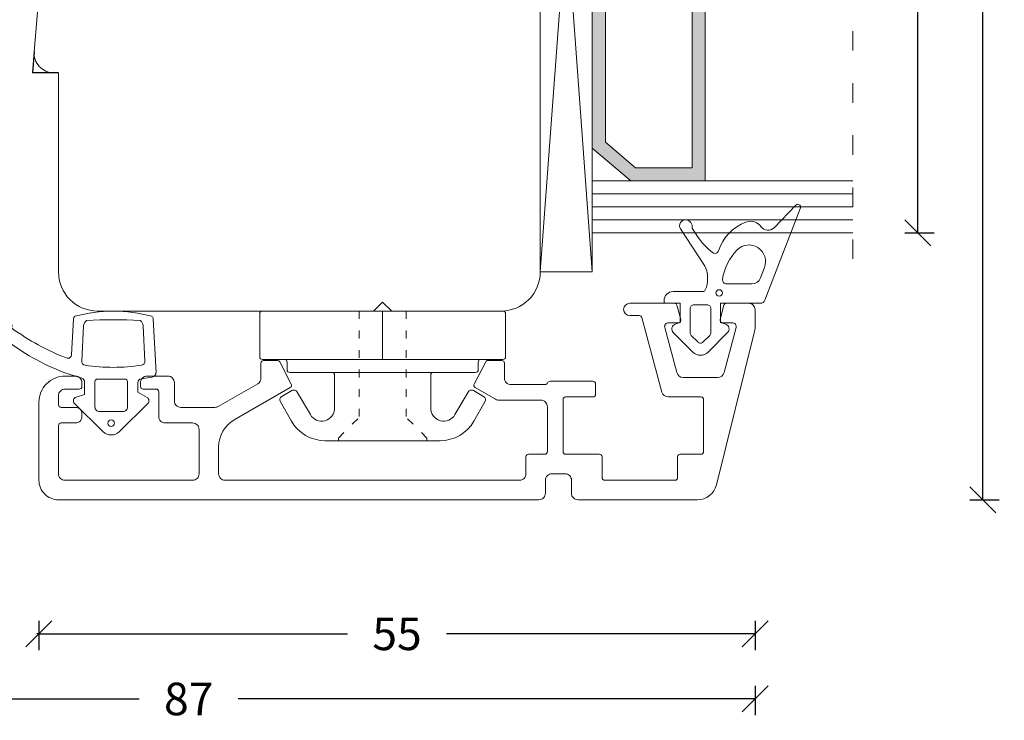
# Model space of a CAD drawing. Units: millimetres. Extents: x 222102 to 222224, y -42987 to -42772.
# Drawn here: x 222149 to 222224, y -42987 to -42933 of the extents above; entities that cross this region are included whole.
import ezdxf

# ---------------------------------------------------------------- set-up
doc = ezdxf.new("R2010")
doc.units = ezdxf.units.MM
for name, pattern in [('ACAD_ISO03W100', [30, 12, -18]), ('AUSGEZOGEN', [0]), ('OGLT1', [4, 1.5, -2.5])]:
    doc.linetypes.add(name, pattern=pattern)
doc.layers.get('0').update_dxf_attribs({"linetype": 'CONTINUOUS'})
doc.layers.get('DEFPOINTS').update_dxf_attribs({"linetype": 'CONTINUOUS'})
for name, color, linetype, lineweight in [('Aluskal', 7, 'CONTINUOUS', 18), ('Clips', 255, 'CONTINUOUS', 18), ('GLAS_PROFIL', 7, 'CONTINUOUS', 18), ('Mål linier-stor', 1, 'CONTINUOUS', 18), ('Træ', 7, 'CONTINUOUS', 18), ('Tætningsbånd', 7, 'CONTINUOUS', 18)]:
    doc.layers.add(name, color=color, linetype=linetype, lineweight=lineweight)
doc.layers.add('Hjælpelinie - ikke print', color=3, linetype='CONTINUOUS', plot=False)
doc.styles.add('1-1', font='arial.ttf', dxfattribs={"height": 2.5})
doc.dimstyles.new('1-1', dxfattribs={"dimscale": 0, "dimtxt": 2.5, "dimasz": 2, "dimexe": 1.25, "dimexo": 2, "dimgap": 2, "dimtad": 0, "dimtoh": 1, "dimdec": 1, "dimzin": 9, "dimdsep": 46, "dimtxsty": '1-1', "dimblk": 'OBLIQUE', "dimcen": 2, "dimadec": 1, "dimazin": 0, "dimtfac": 1, "dimtdec": 1, "dimtmove": 2, "dimatfit": 2, "dimldrblk": 'CLOSEDBLANK', "dimfxl": 1, "dimfxlon": 1, "dimtolj": 1, "dimtzin": 0, "dimarcsym": 0})

# ---------------------------------------------------------------- blocks, each defined once
blk = doc.blocks.new('5012')
at = {"layer": 'Aluskal'}
blk.add_lwpolyline([(166.995, -51.286), (166.995, -49.22, 0.267949), (165.795, -47.142), (161.495, -44.659, -0.401997), (161.418, -44.393), (162.307, -42.693, -0.279205), (162.484, -42.586), (163.545, -42.586, -0.414214), (163.745, -42.786), (163.745, -43.937, 0.267949), (163.995, -44.37), (167.024, -46.119, 0.131652), (167.274, -46.186), (169.895, -46.186, 0.414214), (170.395, -45.686), (170.395, -44.286, -0.414214), (170.895, -43.786), (172.495, -43.786, -0.414214), (172.995, -44.286), (172.995, -44.586, -0.414214), (172.795, -44.786), (171.795, -44.786, 0.414214), (171.595, -44.986), (171.595, -46.886, -0.414214), (171.095, -47.386), (168.995, -47.386, 0.414214), (168.495, -47.886), (168.495, -51.286, 0.414214), (168.995, -51.786), (178.795, -51.786, 0.414214), (179.295, -51.286), (179.295, -47.586, 0.414214), (179.095, -47.386), (177.995, -47.386, -0.414214), (177.495, -46.886), (177.495, -46.686, -0.414214), (177.995, -46.186), (179.095, -46.186, 0.414214), (179.295, -45.986), (179.295, -45.286, 0.414214), (178.795, -44.786), (177.695, -44.786, -0.414215), (177.495, -44.586), (177.495, -44.286, -0.414214), (177.995, -43.786), (178.795, -43.786, -0.414214), (180.795, -45.786), (180.795, -51.786, -0.414214), (179.295, -53.286), (142.395, -53.286, -0.414214), (141.895, -52.786), (141.895, -51.786, 0.414214), (141.395, -51.286), (140.395, -51.286, 0.414214), (139.895, -51.786), (139.895, -52.786, -0.414214), (139.395, -53.286), (130.222, -53.286, -0.344328), (128.766, -52.149), (125.855, -40.47, -0.061163), (125.795, -39.986), (125.795, -38.686, -0.414214), (126.295, -38.186), (127.995, -38.186, -0.339454), (128.189, -38.334), (128.483, -39.434, -0.493145), (128.29, -39.686), (127.54, -39.686, 0.493145), (127.25, -40.064), (128.175, -43.515, 0.339454), (128.658, -43.886), (131.322, -43.886, 0.339454), (131.805, -43.515), (132.73, -40.064, 0.493145), (132.44, -39.686), (131.69, -39.686, -0.493145), (131.497, -39.434), (131.792, -38.334, -0.339454), (131.985, -38.186), (135.42, -38.186, -1), (135.42, -39.136), (134.685, -39.136, 0.339454), (134.492, -39.284), (132.956, -45.015, -0.339454), (132.473, -45.386), (129.945, -45.386, 0.414214), (129.745, -45.586), (129.745, -49.586, 0.414214), (129.945, -49.786), (131.545, -49.786, -0.414214), (131.745, -49.986), (131.745, -51.586, 0.414214), (131.945, -51.786), (137.345, -51.786, 0.414214), (137.545, -51.586), (137.545, -49.986, -0.414214), (137.745, -49.786), (140.345, -49.786, 0.414214), (140.545, -49.586), (140.545, -45.586, 0.414214), (140.345, -45.386), (138.245, -45.386, -0.414214), (138.045, -45.186), (138.045, -44.386, -0.414214), (138.245, -44.186), (141.545, -44.186, -0.305615), (141.73, -44.311, 0.305615), (141.916, -44.436), (144.545, -44.436, 0.414214), (145.045, -43.936), (145.045, -42.786, -0.414214), (145.245, -42.586), (146.306, -42.586, -0.279205), (146.484, -42.693), (147.372, -44.393, -0.401997), (147.295, -44.659), (145.719, -45.569, -0.131653), (145.469, -45.636), (142.245, -45.636, 0.414214), (141.745, -46.136), (141.745, -49.586, 0.414214), (141.945, -49.786), (143.195, -49.786, -0.414214), (143.395, -49.986), (143.395, -51.286, 0.414214), (143.895, -51.786), (166.495, -51.786, 0.414214)], format="xyb", close=True, dxfattribs=at)
blk = doc.blocks.new('_Oblique')
at = {"color": 0, "linetype": 'ByBlock', "lineweight": -2}
blk.add_line((-0.5, -0.5), (0.5, 0.5), dxfattribs=at)
blk = doc.blocks.new('*D15')
at = {"layer": 'DEFPOINTS', "color": 0, "transparency": 16777216}
for p in [(222118.31, -42897.985), (222205.31, -42956.231), (222205.31, -42985.481)]:
    blk.add_point(p, dxfattribs=at)
at = {"layer": 'Mål linier-stor', "color": 0, "lineweight": -2, "transparency": 16777216}
for p, q in [((222118.31, -42984.481), (222118.31, -42986.731)), ((222205.31, -42984.481), (222205.31, -42986.731)), ((222118.31, -42985.481), (222158.018, -42985.481)), ((222205.31, -42985.481), (222165.603, -42985.481))]:
    blk.add_line(p, q, dxfattribs=at)
at = {"layer": 'Mål linier-stor', "color": 0, "lineweight": -2, "transparency": 16777216, "xscale": 2, "yscale": 2, "zscale": 2, "rotation": 180}
blk.add_blockref('_Oblique', (222118.31, -42985.481), dxfattribs=at)
at = {"layer": 'Mål linier-stor', "color": 0, "lineweight": -2, "transparency": 16777216, "xscale": 2, "yscale": 2, "zscale": 2}
blk.add_blockref('_Oblique', (222205.31, -42985.481), dxfattribs=at)
at = {"layer": 'Mål linier-stor', "transparency": 16777216, "insert": (222161.81, -42985.481), "char_height": 2.5, "attachment_point": 5, "style": '1-1'}
blk.add_mtext('\\A1;87', dxfattribs=at)
blk = doc.blocks.new('_CLOSEDBLANK')
at = {"color": 0, "linetype": 'ByBlock'}
for p, q in [((-1, 0.167), (0, 0)), ((-1, 0.167), (-1, -0.167)), ((0, 0), (-1, -0.167))]:
    blk.add_line(p, q, dxfattribs=at)
blk = doc.blocks.new('*D16')
at = {"layer": 'DEFPOINTS', "color": 0, "transparency": 16777216}
for p in [(222144.31, -42957.984), (222150.31, -42965.681), (222150.31, -42980.481)]:
    blk.add_point(p, dxfattribs=at)
at = {"layer": 'Mål linier-stor', "color": 0, "lineweight": -2, "transparency": 16777216}
for p, q in [((222144.31, -42979.481), (222144.31, -42981.731)), ((222150.31, -42979.481), (222150.31, -42981.731)), ((222144.31, -42980.481), (222144.485, -42980.481)), ((222150.31, -42980.481), (222150.136, -42980.481))]:
    blk.add_line(p, q, dxfattribs=at)
at = {"layer": 'Mål linier-stor', "color": 0, "lineweight": -2, "transparency": 16777216, "xscale": 2, "yscale": 2, "zscale": 2, "rotation": 180}
blk.add_blockref('_Oblique', (222144.31, -42980.481), dxfattribs=at)
at = {"layer": 'Mål linier-stor', "color": 0, "lineweight": -2, "transparency": 16777216, "xscale": 2, "yscale": 2, "zscale": 2}
blk.add_blockref('_Oblique', (222150.31, -42980.481), dxfattribs=at)
at = {"layer": 'Mål linier-stor', "transparency": 16777216, "insert": (222147.31, -42977.481), "char_height": 2.5, "attachment_point": 5, "style": '1-1'}
blk.add_mtext('\\A1;6', dxfattribs=at)
blk = doc.blocks.new('*D17')
at = {"layer": 'DEFPOINTS', "color": 0, "transparency": 16777216}
for p in [(222205.31, -42956.231), (222150.31, -42965.681), (222150.31, -42980.481)]:
    blk.add_point(p, dxfattribs=at)
at = {"layer": 'Mål linier-stor', "color": 0, "lineweight": -2, "transparency": 16777216}
for p, q in [((222150.31, -42979.481), (222150.31, -42981.731)), ((222205.31, -42979.481), (222205.31, -42981.731)), ((222150.31, -42980.481), (222174.01, -42980.481)), ((222205.31, -42980.481), (222181.61, -42980.481))]:
    blk.add_line(p, q, dxfattribs=at)
at = {"layer": 'Mål linier-stor', "color": 0, "lineweight": -2, "transparency": 16777216, "xscale": 2, "yscale": 2, "zscale": 2, "rotation": 180}
blk.add_blockref('_Oblique', (222150.31, -42980.481), dxfattribs=at)
at = {"layer": 'Mål linier-stor', "color": 0, "lineweight": -2, "transparency": 16777216, "xscale": 2, "yscale": 2, "zscale": 2}
blk.add_blockref('_Oblique', (222205.31, -42980.481), dxfattribs=at)
at = {"layer": 'Mål linier-stor', "transparency": 16777216, "insert": (222177.81, -42980.481), "char_height": 2.5, "attachment_point": 5, "style": '1-1'}
blk.add_mtext('\\A1;55', dxfattribs=at)
blk = doc.blocks.new('*D18')
at = {"layer": 'DEFPOINTS', "color": 0, "transparency": 16777216}
for p in [(222209.158, -42901.681), (222212.81, -42949.681), (222217.81, -42949.681)]:
    blk.add_point(p, dxfattribs=at)
at = {"layer": 'Mål linier-stor', "color": 0, "lineweight": -2, "transparency": 16777216}
for p, q in [((222216.81, -42901.681), (222219.06, -42901.681)), ((222217.81, -42901.681), (222217.81, -42921.838)), ((222217.81, -42949.681), (222217.81, -42929.525)), ((222216.81, -42949.681), (222219.06, -42949.681))]:
    blk.add_line(p, q, dxfattribs=at)
at = {"layer": 'Mål linier-stor', "color": 0, "lineweight": -2, "transparency": 16777216, "xscale": 2, "yscale": 2, "zscale": 2}
for p, rotation in [((222217.81, -42901.681), 90), ((222217.81, -42949.681), 270)]:
    blk.add_blockref('_Oblique', p, dxfattribs=dict(at, rotation=rotation))
at = {"layer": 'Mål linier-stor', "transparency": 16777216, "insert": (222217.81, -42925.681), "char_height": 2.5, "attachment_point": 5, "rotation": 90, "style": '1-1'}
blk.add_mtext('\\A1;48', dxfattribs=at)
blk = doc.blocks.new('*D19')
at = {"layer": 'DEFPOINTS', "color": 0, "transparency": 16777216}
for p in [(222183.405, -42886.181), (222183.405, -42970.181), (222222.81, -42970.181)]:
    blk.add_point(p, dxfattribs=at)
at = {"layer": 'Mål linier-stor', "color": 0, "lineweight": -2, "transparency": 16777216}
for p, q in [((222221.81, -42886.181), (222224.06, -42886.181)), ((222222.81, -42886.181), (222222.81, -42924.394)), ((222222.81, -42970.181), (222222.81, -42931.968)), ((222221.81, -42970.181), (222224.06, -42970.181))]:
    blk.add_line(p, q, dxfattribs=at)
at = {"layer": 'Mål linier-stor', "color": 0, "lineweight": -2, "transparency": 16777216, "xscale": 2, "yscale": 2, "zscale": 2}
for p, rotation in [((222222.81, -42886.181), 90), ((222222.81, -42970.181), 270)]:
    blk.add_blockref('_Oblique', p, dxfattribs=dict(at, rotation=rotation))
at = {"layer": 'Mål linier-stor', "transparency": 16777216, "insert": (222222.81, -42928.181), "char_height": 2.5, "attachment_point": 5, "rotation": 90, "style": '1-1'}
blk.add_mtext('\\A1;84', dxfattribs=at)
blk = doc.blocks.new('ACAF6286')
at = {"layer": 'Tætningsbånd', "color": 7}
for points in [[(-9.795, 5.648, -0.468432), (-9.867, 4.673, 0.339089), (-10.227, 3.494, 0.227842), (-8.027, 1.382, -0.515333), (-7.888, 0.936, -0.085495), (-9.13, -0.222), (-9.777, -0.646, 0.438996), (-10.404, -1.11, 0.632908), (-9.706, -1.537), (-6.97, 0.256, -0.152582), (-5.938, 0.549, -0.118766), (-5.018, 0.374, -0.29456), (-4.9, 0.192), (-4.9, -2.1, 0.414214), (-4.2, -2.8), (-4.1, -2.8, 0.414214), (-4, -2.7), (-4, -1.55), (-2.517, -1.55), (-2.387, -1.936, 0.556393), (-1.744, -2.086), (-0.242, -0.584, 0.414214), (-0.242, 0.584), (-1.744, 2.086, 0.556393), (-2.387, 1.936), (-2.517, 1.55), (-4, 1.55), (-4, 4.61, 0.310122), (-4.224, 4.936), (-11.32, 7.672, 0.81739), (-11.537, 7.332)], [(-1.025, -0.212, 0.414214), (-1.025, 0.212), (-1.525, 0.712, 0.198912), (-1.737, 0.8), (-3.582, 0.8, 0.414214), (-3.882, 0.5), (-3.882, -0.5, 0.414214), (-3.582, -0.8), (-1.737, -0.8, 0.198912), (-1.525, -0.712)]]:
    blk.add_lwpolyline(points, format="xyb", close=True, dxfattribs=at)
blk.add_lwpolyline([(-5.825, 1.699, 0.451805), (-5.487, 1.997), (-5.487, 3.956, 0.311785), (-5.94, 4.61), (-6.746, 4.916, 0.810584), (-8.094, 2.815, 0.161985), (-5.828, 1.7)], format="xyb", dxfattribs=at)
blk.add_circle((-4.785, 1.431), 0.25, dxfattribs=at)
blk = doc.blocks.new('clips 3')
at = {"color": 7}
for p, q in [((0.68, 1.95), (0.681, 9.238)), ((0.881, 9.438), (4.2, 9.438)), ((4.4, 9.238), (4.4, -7.539)), ((6.792, 6.967), (7.243, 7.748)), ((7.652, 7.858), (9.129, 7.014)), ((4.6, 7.339), (5.2, 7.339)), ((5.4, 7.139), (5.4, -3.888)), ((8.64, 5.554), (6.902, 6.557)), ((10.64, 4.41), (10.64, 3.583)), ((5.6, 3.688), (8.14, 3.688)), ((10.64, 3.583), (10.64, -3.583)), ((0.68, -0.771), (0.68, 1.95)), ((0, 0), (0.68, 0.7)), ((0.68, -0.7), (0, 0)), ((0.68, -1.95), (0.68, -0.781)), ((0.68, -1.95), (0.681, -9.238)), ((5.6, -3.688), (8.14, -3.688)), ((10.64, -4.41), (10.64, -3.583)), ((5.4, -7.139), (5.4, -3.888)), ((8.64, -5.554), (6.902, -6.557)), ((4.4, -9.238), (4.4, -7.539)), ((4.6, -7.339), (5.2, -7.339)), ((6.792, -6.967), (7.243, -7.748)), ((7.652, -7.858), (9.129, -7.014)), ((0.881, -9.438), (4.2, -9.438))]:
    blk.add_line(p, q, dxfattribs=at)
at = {"color": 7, "linetype": 'ACAD_ISO03W100', "lineweight": 5, "ltscale": 0.05}
for p, q in [((10.44, 3.4), (8.84, 1.8)), ((10.44, 3.4), (10.64, 3.4)), ((0.68, 1.8), (8.84, 1.8)), ((0.68, -1.8), (8.84, -1.8)), ((10.44, -3.4), (8.84, -1.8)), ((10.44, -3.4), (10.64, -3.4))]:
    blk.add_line(p, q, dxfattribs=at)
at = {"color": 7, "linetype": 'AUSGEZOGEN'}
blk.add_line((0.68, 0), (4.4, 0), dxfattribs=at)
at = {"color": 7}
for centre, radius, start, end in [((0.881, 9.238), 0.2, 90, 179.99073), ((4.2, 9.238), 0.2, 0, 90), ((7.503, 7.598), 0.3, 60.23908, 149.99511), ((4.6, 7.539), 0.2, 180, 270), ((5.2, 7.139), 0.2, 0, 90), ((7.052, 6.817), 0.3, 149.99511, 240.00001), ((7.64, 4.41), 3, 360, 60.23908), ((8.14, 4.688), 1, 270, 60.00001), ((5.6, 3.888), 0.2, 180, 270), ((5.6, -3.888), 0.2, 90, 180), ((8.14, -4.688), 1, 299.99999, 90), ((7.64, -4.41), 3, 299.76092, 360), ((7.052, -6.817), 0.3, 119.99999, 210.00489), ((4.6, -7.539), 0.2, 90, 180), ((5.2, -7.139), 0.2, 270, 0), ((7.503, -7.598), 0.3, 210.00489, 299.76092), ((0.881, -9.238), 0.2, 180.00927, 270), ((4.2, -9.238), 0.2, 270, 0)]:
    blk.add_arc(centre, radius, start, end, dxfattribs=at)
blk = doc.blocks.new('ACAF6269-komprimeret')
at = {"layer": 'Tætningsbånd'}
for p, q in [((-8.897, 3.226), (-4.806, 3.44)), ((-4.442, 3.142), (-4.318, 2.306)), ((-8.386, 2.451), (-5.675, 2.593)), ((-3.295, 2.05), (-2.881, 2.752)), ((-2.409, 2.811), (-0.259, 0.632)), ((-4.021, 2.05), (-3.295, 2.05)), ((-0.259, -0.632), (-2.409, -2.811)), ((-5.667, -2.264), (-8.386, -2.122)), ((-4.351, -2.249), (-4.81, -3.627)), ((-3.102, -2.044), (-4.066, -2.044)), ((-2.91, -2.686), (-3.102, -2.044)), ((-6.177, -3.038), (-8.897, -2.896)), ((-8.192, -8.323), (-8.689, -8.75)), ((-8.273, -8.98), (-8.111, -8.374))]:
    blk.add_line(p, q, dxfattribs=at)
blk.add_lwpolyline([(-1.8, 0.9, 0.414214), (-2.15, 1.25), (-4.095, 1.25, 0.414214), (-4.295, 1.05), (-4.295, -1.05, 0.414214), (-4.095, -1.25), (-2.15, -1.25, 0.414214), (-1.8, -0.9)], format="xyb", close=True, dxfattribs=at)
blk.add_circle((-0.9, 0), 0.25, dxfattribs=at)
for centre, radius, start, end in [((1.384, 0.165), 10.904, 164.28173, 195.71827), ((-8.882, 2.926), 0.3, 93, 140.01786), ((-4.788, 3.09), 0.35, 8.42697, 93), ((-8.36, 1.952), 0.5, 93, 147.17911), ((-5.659, 2.294), 0.3, 8.74043, 93), ((-19.668, 0.14), 14.474, 351.46208, 8.74043), ((-4.021, 2.35), 0.3, 188.42697, 270), ((-2.623, 2.6), 0.3, 44.6183, 149.51002), ((20.433, 0.165), 29.286, 175.97013, 184.02987), ((-0.9, 0), 0.9, 315.3817, 44.6183), ((-8.36, -1.622), 0.5, 212.82089, 267), ((-5.651, -1.964), 0.3, 267, 351.46208), ((-4.066, -2.344), 0.3, 90, 161.56583), ((-8.882, -2.596), 0.3, 219.98214, 267), ((-2.623, -2.6), 0.3, 196.62777, 315.3817), ((-24.039, 3.724), 19.492, 324.44954, 338.40893), ((-20.492, 2.21), 16.733, 321.58011, 339.58308), ((-6.193, -3.338), 0.3, 338.40893, 87), ((-8.199, -8.489), 0.9, 106.43826, 186.55997), ((-8.397, -7.818), 0.2, 63.05222, 106.43826), ((-8.261, -7.551), 0.1, 243.05222, 324.44954), ((-8.159, -8.361), 0.05, 345.07892, 130.67878), ((-8.259, -8.391), 0.9, 287.313, 13.01745), ((-8.849, -8.564), 0.246, 186.55997, 310.67878), ((-8.057, -9.037), 0.223, 165.07892, 287.313)]:
    blk.add_arc(centre, radius, start, end, dxfattribs=at)
blk = doc.blocks.new('Spacer 18mm')
h = blk.add_hatch(color=256)
h.dxf.hatch_style = 1
h.paths.add_polyline_path([(-9, 8.666), (-9, 2.949), (-6.5, 0), (6.5, 0), (9, 2.949), (9, 8.666)])
h.paths.add_polyline_path([(8, 7.666), (8, 3.316), (6.037, 1), (-6.037, 1), (-8, 3.316), (-8, 7.666)], flags=16)
for p, q in [((-9, 8.666), (9, 8.666)), ((-9, 8.666), (-9, 2.949)), ((9, 8.666), (9, 2.949)), ((-8, 7.666), (8, 7.666)), ((-8, 7.666), (-8, 3.316)), ((8, 7.666), (8, 3.316)), ((-8, 3.316), (-6.037, 1)), ((8, 3.316), (6.037, 1)), ((-9, 2.949), (-6.5, 0)), ((9, 2.949), (6.5, 0)), ((-6.037, 1), (6.037, 1)), ((-6.5, 0), (6.5, 0))]:
    blk.add_line(p, q)
blk = doc.blocks.new('Glas 48mm ramme+opklodsning')
at = {"linetype": 'OGLT1'}
blk.add_line((53, 24), (1, 24), dxfattribs=at)
at = {"color": 7}
for p, q in [((54, 4), (0, 4)), ((0, 4), (0, 0)), ((0, 0), (54, 4)), ((54, 0), (0, 4)), ((54, 4), (54, 0))]:
    blk.add_line(p, q, dxfattribs=at)
at = {"color": 7, "linetype": 'AUSGEZOGEN'}
for p, q in [((54, 0), (0, 0)), ((0.018, 0), (54, 0))]:
    blk.add_line(p, q, dxfattribs=at)
at = {"layer": 'GLAS_PROFIL', "color": 7}
for p, q in [((3, 4), (3, 24)), ((4, 4), (4, 24)), ((5, 4), (5, 24)), ((6, 4), (6, 24)), ((7, 4), (7, 24)), ((7, 4), (7, 24)), ((25, 4), (25, 24)), ((26, 4), (26, 24)), ((27, 4), (27, 24)), ((28, 4), (28, 24)), ((29, 4), (29, 24)), ((47, 4), (47, 24)), ((48, 4), (48, 24)), ((49, 4), (49, 24)), ((50, 4), (50, 24)), ((51, 4), (51, 24))]:
    blk.add_line(p, q, dxfattribs=at)
at = {"xscale": -1}
for p in [(16, 4), (38, 4)]:
    blk.add_blockref('Spacer 18mm', p, dxfattribs=at)

msp = doc.modelspace()

# ---------------------------------------------------------------- linework, layer by layer
at = {"layer": 'Hjælpelinie - ikke print'}
for p in [(222149.948, -42935.755), (222151.81, -42937.381)]:
    msp.add_line(p, (222149.81, -42937.381), dxfattribs=at)
at = {"layer": 'Træ'}
msp.add_lwpolyline([(222188.81, -42952.681), (222188.81, -42898.681), (222188.81, -42952.681, -0.414214), (222185.81, -42955.681), (222185.81, -42955.681), (222185.81, -42955.681), (222185.81, -42955.681), (222185.81, -42955.681), (222154.81, -42955.681, -0.414214), (222151.81, -42952.681), (222151.81, -42937.381), (222151.442, -42937.381, -0.439125), (222149.948, -42935.755), (222152.474, -42905.855, -0.389733)], format="xyb", dxfattribs=at)

# ---------------------------------------------------------------- block references
at = {"layer": 'Aluskal', "xscale": -1}
msp.add_blockref('5012', (222331.105, -42916.895), dxfattribs=at)
at = {"layer": 'Clips', "rotation": 270}
msp.add_blockref('clips 3', (222176.708, -42955.002), dxfattribs=at)
at = {"layer": 'GLAS_PROFIL', "rotation": 270}
msp.add_blockref('Glas 48mm ramme+opklodsning', (222188.81, -42898.681), dxfattribs=at)
at = {"layer": 'Tætningsbånd', "rotation": 270}
for name, p in [('ACAF6286', (222201.115, -42959.081)), ('ACAF6269-komprimeret', (222155.86, -42965.201))]:
    msp.add_blockref(name, p, dxfattribs=at)

# ---------------------------------------------------------------- dimensions: what is measured, and where the dimension line sits
at = {"layer": 'Mål linier-stor'}
for base, p1, p2, picture, middle in [((222222.81, -42970.181), (222183.405, -42886.181), (222183.405, -42970.181), '*D19', (222222.81, -42928.181)), ((222217.81, -42949.681), (222209.158, -42901.681), (222212.81, -42949.681), '*D18', (222217.81, -42925.681))]:
    dim = msp.add_linear_dim(base=base, p1=p1, p2=p2, angle=270, dimstyle='1-1', override={"dimscale": 1, "dimclrt": 256}, dxfattribs=at)
    dim.commit()
    dim.dimension.update_dxf_attribs({"geometry": picture, "text_midpoint": middle})
for base, p1, p2, override, picture, middle in [((222205.31, -42985.481), (222118.31, -42897.985), (222205.31, -42956.231), {"dimscale": 1, "dimdec": 2, "dimclrt": 256}, '*D15', (222161.81, -42985.481)), ((222150.31, -42980.481), (222205.31, -42956.231), (222150.31, -42965.681), {"dimscale": 1, "dimclrt": 256}, '*D17', (222177.81, -42980.481))]:
    dim = msp.add_linear_dim(base=base, p1=p1, p2=p2, dimstyle='1-1', override=override, dxfattribs=at)
    dim.commit()
    dim.dimension.update_dxf_attribs({"geometry": picture, "text_midpoint": middle})
dim = msp.add_linear_dim(base=(222150.31, -42980.481), p1=(222144.31, -42957.984), p2=(222150.31, -42965.681), dimstyle='1-1', override={"dimscale": 1, "dimclrt": 256}, dxfattribs=at)
dim.commit()
dim.dimension.update_dxf_attribs({"geometry": '*D16', "text_midpoint": (222147.31, -42977.481), "dimtype": 160})

doc.saveas('drawing.dxf')
